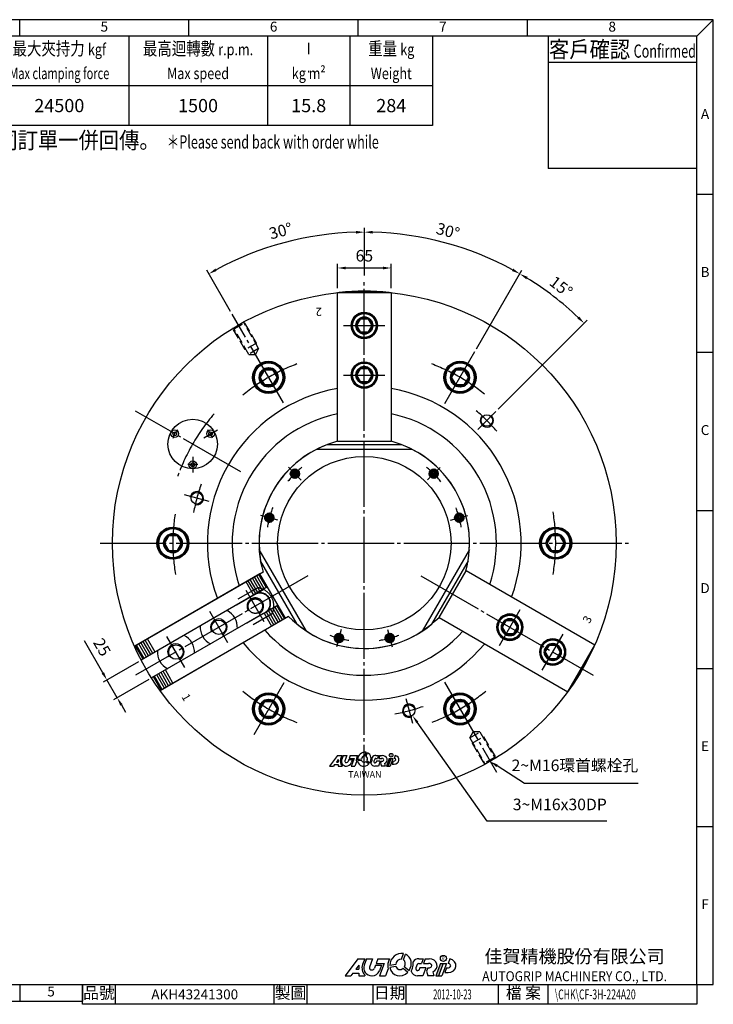
# Model space of a CAD drawing. Units: millimetres. Extents: x -20 to 1660, y -24 to 1168.
# Drawn here: x 820 to 1660, y -24 to 1168 of the extents above; entities that cross this region are included whole.
import ezdxf
from ezdxf.enums import TextEntityAlignment as Align

# ---------------------------------------------------------------- set-up
doc = ezdxf.new("R2010")
doc.units = ezdxf.units.MM
doc.header["$LTSCALE"] = 4
for name, pattern in [('CENTER', [23, 20, -1, 1, -1]), ('HIDDEN', [4, 3, -1]), ('PHANTOM2', [30, 15, -3, 3, -3, 3, -3])]:
    doc.linetypes.add(name, pattern=pattern)
doc.layers.add('AM_0N', color=7, linetype='Continuous', lineweight=50)
doc.layers.add('AM_5', color=1, linetype='Continuous', lineweight=25)
for name, color, linetype in [('BORDER', 7, 'Continuous'), ('CENTER', 4, 'CENTER'), ('DRAW', 7, 'Continuous'), ('HIDDEN', 3, 'HIDDEN'), ('PHANTOM', 6, 'PHANTOM2')]:
    doc.layers.add(name, color=color, linetype=linetype)
doc.styles.get("Standard").update_dxf_attribs({"font": 'romans.shx', "bigfont": 'chineset.shx'})
doc.dimstyles.new('AM_ISO$0', dxfattribs={"dimtxt": 3.5, "dimasz": 2.5, "dimexe": 1.3, "dimexo": 1, "dimgap": 1.5, "dimtad": 1, "dimdec": 3, "dimdsep": 46, "dimtxsty": 'Standard', "dimcen": 0, "dimclrd": 2, "dimclre": 2, "dimclrt": 1, "dimadec": 3, "dimazin": 2, "dimtfac": 0.65, "dimtdec": 3, "dimtix": 1, "dimtmove": 0, "dimatfit": 3, "dimfxl": 0, "dimlwd": -1, "dimlwe": -1, "dimarcsym": 0})
doc.dimstyles.new('AM_ISO$2', dxfattribs={"dimtxt": 3.5, "dimasz": 2.5, "dimexe": 1.3, "dimexo": 1, "dimgap": 1.5, "dimtad": 1, "dimdec": 3, "dimdsep": 46, "dimtxsty": 'Standard', "dimcen": 0, "dimclrd": 2, "dimclre": 2, "dimclrt": 1, "dimadec": 3, "dimazin": 2, "dimtfac": 0.65, "dimtdec": 3, "dimtix": 1, "dimtmove": 0, "dimatfit": 3, "dimfxl": 0, "dimlwd": -1, "dimlwe": -1, "dimarcsym": 0})

# ---------------------------------------------------------------- blocks, each defined once
blk = doc.blocks.new('*D20')
at = {"layer": 'AM_5', "color": 2}
for p, q in [((920.6, 377.4), (898.3, 416.1)), ((963.7, 390.7), (921.1, 366.1)), ((938.1, 347.1), (925.6, 368.7)), ((976.2, 369.1), (933.6, 344.5)), ((943.1, 338.4), (948.1, 329.7))]:
    blk.add_line(p, q, dxfattribs=at)
for points in [[(922.1, 378.2), (919.2, 376.5), (925.6, 368.7)], [(944.6, 339.2), (941.7, 337.6), (938.1, 347.1)]]:
    blk.add_solid(points, dxfattribs=at)
at = {"layer": 'Defpoints', "color": 0}
for p in [(967.2, 392.7), (979.7, 371.1), (938.1, 347.1)]:
    blk.add_point(p, dxfattribs=at)
at = {"layer": 'AM_5', "color": 1, "insert": (918.2, 407.5), "char_height": 14, "attachment_point": 5, "rotation": 300}
blk.add_mtext('25', dxfattribs=at)
blk = doc.blocks.new('*D21')
at = {"layer": 'AM_5', "color": 2}
for p, q in [((1237.4, 858.3), (1237.4, 916)), ((1075.4, 814.9), (1046.5, 864.8))]:
    blk.add_line(p, q, dxfattribs=at)
blk.add_arc((1237.4, 534.3), 376.5, 91.5218, 118.4782, dxfattribs=at)
for points in [[(1227.3, 912.3), (1227.4, 909), (1237.4, 910.8)], [(1058.6, 863.8), (1057, 866.7), (1049.1, 860.3)]]:
    blk.add_solid(points, dxfattribs=at)
at = {"layer": 'Defpoints', "color": 0}
for p in [(1172, 905.1), (1237.4, 854.3), (1077.4, 811.4), (1135.7, 710.3), (1237.4, 211.3)]:
    blk.add_point(p, dxfattribs=at)
at = {"layer": 'AM_5', "color": 1, "insert": (1136.5, 910.5), "char_height": 14, "attachment_point": 5, "rotation": 15}
blk.add_mtext('30°', dxfattribs=at)
blk = doc.blocks.new('*D22')
at = {"layer": 'AM_5', "color": 2}
for p, q in [((1237.4, 858.3), (1237.4, 916)), ((1373.2, 769.6), (1428.2, 864.8))]:
    blk.add_line(p, q, dxfattribs=at)
blk.add_arc((1237.4, 534.3), 376.5, 61.5218, 88.4782, dxfattribs=at)
for points in [[(1247.3, 909), (1247.4, 912.3), (1237.4, 910.8)], [(1417.7, 866.7), (1416.1, 863.8), (1425.6, 860.3)]]:
    blk.add_solid(points, dxfattribs=at)
at = {"layer": 'Defpoints', "color": 0}
for p in [(1366.1, 888.1), (1237.4, 854.3), (1371.2, 766.1), (1339, 710.3), (1237.4, 211.3)]:
    blk.add_point(p, dxfattribs=at)
at = {"layer": 'AM_5', "color": 1, "insert": (1338.2, 910.5), "char_height": 14, "attachment_point": 5, "rotation": 345}
blk.add_mtext('30°', dxfattribs=at)
blk = doc.blocks.new('*D23')
at = {"layer": 'AM_5', "color": 2}
for p, q in [((1204.9, 842.8), (1204.9, 872.6)), ((1269.9, 842.8), (1269.9, 872.6)), ((1214.9, 867.4), (1259.9, 867.4))]:
    blk.add_line(p, q, dxfattribs=at)
for points in [[(1214.9, 869), (1214.9, 865.7), (1204.9, 867.4)], [(1259.9, 869), (1259.9, 865.7), (1269.9, 867.4)]]:
    blk.add_solid(points, dxfattribs=at)
at = {"layer": 'Defpoints', "color": 0}
for p in [(1269.9, 867.4), (1204.9, 838.8), (1269.9, 838.8)]:
    blk.add_point(p, dxfattribs=at)
at = {"layer": 'AM_5', "color": 1, "insert": (1237.4, 880.4), "char_height": 14, "attachment_point": 5}
blk.add_mtext('65', dxfattribs=at)
blk = doc.blocks.new('*S53')
at = {"layer": 'AM_5', "color": 2}
for p, q in [((1386.3, 197.9), (1301.4, 317.5)), ((1531, 197.9), (1386.3, 197.9))]:
    blk.add_line(p, q, dxfattribs=at)
at = {"layer": 'AM_5', "color": 2, "linetype": 'Continuous'}
blk.add_trace([(1302.8, 318.4), (1300.1, 316.5), (1295.7, 325.6)], dxfattribs=at)
at = {"layer": 'AM_5', "color": 1, "insert": (1531, 206.6), "char_height": 14, "attachment_point": 9}
blk.add_mtext('3~M16x30DP', dxfattribs=at)
blk = doc.blocks.new('A3(確認圖專用)')
at = {"layer": 'BORDER', "color": 2}
for p, q in [((415, 292), (-5, 292)), ((-5, 292), (-5, 0)), ((0, 287), (-5, 292)), ((51.25, 287), (51.25, 292)), ((102.5, 287), (102.5, 292)), ((153.75, 287), (153.75, 292)), ((205, 287), (205, 292)), ((256.25, 287), (256.25, 292)), ((307.5, 287), (307.5, 292)), ((358.75, 287), (358.75, 292)), ((410, 287), (415, 292)), ((415, 0), (415, 292)), ((0, 239.16), (-5, 239.16)), ((410, 239.16), (415, 239.16)), ((0, 191.33), (-5, 191.33)), ((410, 191.33), (415, 191.33)), ((0, 143.5), (-5, 143.5)), ((410, 143.5), (415, 143.5)), ((0, 95.66), (-5, 95.66)), ((410, 95.66), (415, 95.66)), ((0, 47.83), (-5, 47.83)), ((410, 47.83), (415, 47.83)), ((0, 0), (-5, 0)), ((51.25, 0), (51.25, -5)), ((102.5, 0), (102.5, -5)), ((153.75, 0), (153.75, -5)), ((205, 0), (205, -5)), ((224, 0), (224, -5)), ((410, 0), (415, 0)), ((36, -5), (224, -5))]:
    blk.add_line(p, q, dxfattribs=at)
at = {"layer": 'BORDER'}
for p, q in [((410, 287), (0, 287)), ((0, 287), (0, 0)), ((410, 0), (410, 287)), ((0, 0), (410, 0))]:
    blk.add_line(p, q, dxfattribs=at)
at = {"layer": 'BORDER', "color": 1, "char_height": 3, "attachment_point": 5}
for s, insert, width in [('1', (25.62, 289.5), 51.25), ('2', (76.88, 289.5), 51.25), ('3', (128.12, 289.5), 51.25), ('4', (179.38, 289.5), 51.25), ('5', (230.62, 289.5), 51.25), ('6', (281.88, 289.5), 51.25), ('7', (333.12, 289.5), 51.25), ('8', (384.38, 289.5), 51.25), ('A', (-2.5, 263.08), 5), ('A', (412.5, 263.08), 5), ('B', (-2.5, 215.25), 5), ('B', (412.5, 215.25), 5), ('C', (-2.5, 167.41), 5), ('C', (412.5, 167.41), 5), ('D', (-2.5, 119.58), 5), ('D', (412.5, 119.58), 5), ('E', (-2.5, 71.75), 5), ('E', (412.5, 71.75), 5), ('F', (-2.5, 23.91), 5), ('F', (412.5, 23.91), 5), ('1', (43.62, -2.5), 15.25), ('2', (76.88, -2.5), 51.25), ('3', (128.12, -2.5), 51.25), ('4', (179.38, -2.5), 51.25), ('5', (214.5, -2.5), 19)]:
    blk.add_mtext(s, dxfattribs=dict(at, insert=insert, width=width))
blk = doc.blocks.new('AG-A3(夾頭)標題欄')
at = {"layer": 'BORDER'}
blk.add_hatch(color=1, dxfattribs=at).paths.add_polyline_path([(330.99, 2.6), (331.79, 2.6), (333.17, 6.4), (332.37, 6.4)])
at = {"layer": 'BORDER', "color": 2}
for p, q in [((0, 287), (7.5, 279.5)), ((38, 287), (38, 260)), ((70, 287), (70, 260)), ((102, 287), (102, 260)), ((154, 287), (154, 260)), ((196, 287), (196, 260)), ((238, 287), (238, 260)), ((280, 287), (280, 260)), ((305, 287), (305, 260)), ((30.5, 279.5), (7.5, 279.5)), ((30.5, 279.5), (38, 272)), ((154, 279.5), (102, 279.5)), ((128, 279.5), (128, 260)), ((410, 279), (365, 279)), ((330, 272), (0, 272)), ((0, 0), (0, -6)), ((12, 0), (12, -6)), ((24, 0), (24, -6)), ((36, 0), (36, -6)), ((224, -6), (224, 0)), ((234, -6), (234, 0)), ((282, -6), (282, 0)), ((292, -6), (292, 0)), ((312, -6), (312, 0)), ((322, -6), (322, 0)), ((410, 0), (410, -6)), ((350, -6), (350, 0)), ((365, -6), (365, 0)), ((36, -6), (0, -6)), ((410, -6), (224, -6))]:
    blk.add_line(p, q, dxfattribs=at)
at = {"layer": 'BORDER'}
for p, q in [((330, 287), (330, 260)), ((365, 287), (365, 247)), ((330, 260), (0, 260)), ((410, 247), (365, 247))]:
    blk.add_line(p, q, dxfattribs=at)
at = {"layer": 'DRAW', "color": 1}
for p, q in [((320.6, 7.69), (321.2, 9.34)), ((321.17, 7.5), (321.77, 9.17)), ((318.86, 6.05), (317.03, 5.73)), ((332.37, 6.4), (330.99, 2.6)), ((333.17, 6.4), (331.79, 2.6)), ((332.37, 6.4), (333.17, 6.4)), ((318.91, 5.45), (317.08, 5.13)), ((321.12, 4.92), (322.53, 3.74)), ((321.51, 5.38), (322.9, 4.21)), ((330.99, 2.6), (331.79, 2.6))]:
    blk.add_line(p, q, dxfattribs=at)
at = {"layer": 'DRAW', "color": 5}
for p, q in [((307.34, 7.8), (303.5, 2.6)), ((307.34, 7.8), (309.45, 7.8)), ((309.45, 7.8), (308.8, 6.01)), ((310.05, 7.8), (309.33, 5.82)), ((310.05, 7.8), (311.85, 7.8)), ((311.85, 7.8), (310.91, 5.21)), ((313.45, 7.8), (312.94, 6.4)), ((312.94, 6.4), (315.34, 6.4)), ((313.45, 7.8), (316.98, 7.8)), ((315.34, 6.4), (313.96, 2.6)), ((325.33, 6.01), (324.96, 5.01)), ((325.85, 7.8), (327.18, 7.8)), ((325.89, 6.4), (326.67, 6.4)), ((327.18, 7.8), (326.67, 6.4)), ((327.78, 7.8), (327.27, 6.4)), ((327.27, 6.4), (328.8, 6.4)), ((327.78, 7.8), (329, 7.8)), ((334.17, 6.4), (332.79, 2.6)), ((333.17, 6.4), (334.17, 6.4)), ((335.26, 7.74), (334.76, 6.38)), ((305.89, 3.4), (305.3, 2.6)), ((305.89, 3.4), (307.7, 3.4)), ((307.7, 5.85), (306.78, 4.6)), ((306.78, 4.6), (307.7, 4.6)), ((307.7, 5.85), (307.7, 4.6)), ((307.7, 3.4), (307.7, 2.6)), ((311.47, 4.4), (311.65, 4.4)), ((312.72, 5.8), (312.4, 4.93)), ((312.72, 5.8), (314.52, 5.8)), ((314.52, 5.8), (313.93, 4.18)), ((316.54, 4.76), (315.76, 2.6)), ((325.87, 4.2), (325.53, 4.2)), ((326.16, 5), (325.87, 4.2)), ((327.96, 5), (326.16, 5)), ((327.96, 5), (327.09, 2.6)), ((328.56, 5), (328.21, 4.02)), ((328.21, 4.02), (328.59, 2.6)), ((328.56, 5), (328.8, 5)), ((330.06, 3.82), (330.39, 2.6)), ((334.26, 5), (333.75, 3.6)), ((333.75, 3.6), (334.7, 3.6)), ((334.26, 5), (334.5, 5)), ((303.5, 2.6), (305.3, 2.6)), ((307.7, 2.6), (309.5, 2.6)), ((309.5, 2.89), (309.5, 2.6)), ((311.58, 2.6), (311.68, 2.6)), ((313.96, 2.6), (315.76, 2.6)), ((327.09, 2.6), (325.47, 2.6)), ((330.39, 2.6), (328.59, 2.6)), ((331.79, 2.6), (332.79, 2.6))]:
    blk.add_line(p, q, dxfattribs=at)
at = {"layer": 'DRAW', "color": 1}
blk.add_circle((333.27, 7.9), 0.9, dxfattribs=at)
at = {"layer": 'DRAW', "color": 5}
for centre, radius, start, end in [((311.59, 5), 2.96, 160, 225.2951), ((325.85, 5.8), 2, 90, 149.0453), ((325.89, 5.8), 0.6, 90, 160), ((311.58, 5), 2.4, 160, 270), ((311.47, 5), 0.6, 160, 270), ((311.65, 5.2), 0.8, 270, 340), ((311.68, 5), 2.4, 270, 340), ((325.47, 4.64), 2.04, 196.7711, 270), ((325.53, 4.8), 0.6, 160, 270)]:
    blk.add_arc(centre, radius, start, end, dxfattribs=at)
for centre, major_axis, ratio, start_param, end_param in [((328.8, 5.7), (-1, 0), 0.7, 1.570796, 4.712389), ((329, 5.7), (2.4, 0), 0.875, 5.17, 7.853982), ((334.5, 5.7), (-1, 0), 0.7, 1.570796, 4.447093), ((334.7, 5.7), (2.4, 0), 0.875, 4.712389, 7.618649)]:
    blk.add_ellipse(centre, major_axis=major_axis, ratio=ratio, start_param=start_param, end_param=end_param, dxfattribs=at)
at = {"layer": 'DRAW', "color": 1}
for points in [[(321.2, 9.34), (319.15, 9.73), (317.07, 8.05), (317.03, 5.73)], [(322.9, 4.21), (324.08, 5.97), (323.68, 8.28), (321.77, 9.17)], [(320.6, 7.69), (319.73, 7.78), (318.87, 6.87), (318.86, 6.05)], [(321.51, 5.38), (321.94, 6.14), (321.83, 7.05), (321.17, 7.5)], [(317.08, 5.13), (317.54, 2.5), (320.61, 1.72), (322.53, 3.74)], [(318.91, 5.45), (319.2, 4.47), (320.31, 4.21), (321.12, 4.92)]]:
    blk.add_open_spline(points, degree=3, dxfattribs=at)
at = {"layer": 'DRAW', "color": 5}
for points, knots in [([(316.98, 7.8), (316.96, 7.76), (316.88, 7.62), (316.69, 7.2), (316.54, 6.77), (316.42, 5.86), (316.4, 5.31), (316.54, 4.76)], [4.5774605, 4.5774605, 4.5774605, 4.5774605, 4.6042224, 4.6042224, 4.9695445, 4.9695445, 5.3160963, 5.3160963, 5.3160963, 5.3160963]), ([(323.52, 4.05), (323.68, 4.33), (323.82, 4.61), (324.14, 5.53), (324.21, 6.19), (324.13, 6.83)], [0.029167, 0.029167, 0.029167, 0.029167, 0.1627537, 0.1627537, 0.4521303, 0.4521303, 0.4521303, 0.4521303])]:
    blk.add_open_spline(points, degree=3, knots=knots, dxfattribs=at)
at = {"layer": 'BORDER', "color": 1}
for s, insert, char_height, width, attachment_point in [('{\\H1.4286x;\\W0.9;客戶確認\\W0.7; \\H0.8x;Confirmed}', (387.5, 283), 3.5, 45, 5), ('{\\W0.9;＊訂購時請將圖面連同訂單一併回傳。\\W0.7;  \\H0.8x;＊Please send back with order while ordering.}', (143, 258), 5, 187, 1), ('{\\H1.3333x;\\W0.8;＊為確保產品品質日益精進，敝公司擁有設計變更之權。    \\H0.875x;＊Subject to technical changes。}', (2, 0.5), 3, 209.3467, 7), ('A3', (6, -3), 3, 12, 5), ('{\\W0.7;版本\\H0.85714x;/\\H1.1667x;次}', (18, -3), 3.5, 12, 5), ('品號', (229, -3), 3.5, 10, 5), ('製圖', (287, -3), 3.5, 10, 5), ('日期', (317, -3), 3.5, 10, 5), ('檔 案', (357.5, -3), 3.5, 15, 5)]:
    blk.add_mtext(s, dxfattribs=dict(at, insert=insert, char_height=char_height, width=width, attachment_point=attachment_point))
at = {"layer": 'BORDER', "color": 3}
for s, insert, char_height, width, attachment_point in [('{\\H1.3333x;規格 \\H0.875x;Spec.}', (19, 283.25), 3, 38, 5), ('{\\H1.3333x;\\W0.8;楔心行程 \\H0.875x;mm}', (54, 283.25), 3, 32, 5), ('{\\H1.3333x;\\W0.8;爪行程\\H0.875x;(\\H1.1429x;直徑\\H0.875x;)mm}', (86, 283.25), 3, 32, 5), ('{\\H1.3333x;\\W0.7;夾持直徑 \\H0.875x;Chucking Dia. mm}', (128, 283.25), 3, 52, 5), ('{\\H1.3333x;\\W0.8;容許油壓缸推力 \\H0.875x;kgf}', (175, 283.25), 3, 42, 5), ('{\\H1.3333x;\\W0.8;最大夾持力 \\H0.875x;kgf}', (217, 283.25), 3, 42, 5), ('{\\H1.3333x;\\W0.8;最高迴轉數 \\H0.875x;r.p.m.}', (259, 283.25), 3, 42, 5), ('{\\W0.8;I}', (292.5, 283.25), 3.5, 25, 5), ('{\\H1.3333x;\\W0.8;重量 \\H0.875x;kg}', (317.5, 283.25), 3, 25, 5), ('{\\H1.3333x;型號 \\H0.875x;Model}', (19, 275.75), 3, 38, 5), ('{\\W0.6;Plunger Stroke}', (54, 275.75), 3.5, 32, 5), ('{\\W0.6;Jaw Stroke (Dia.)}', (86, 275.75), 3.5, 32, 5), ('{\\H1.3333x;\\W0.8;最大 \\H0.875x;Max.}', (115, 275.75), 3, 26, 5), ('{\\H1.3333x;\\W0.8;最小 \\H0.875x;min.}', (141, 275.75), 3, 26, 5), ('{\\W0.8;Max D.B. pull}', (175, 275.75), 3.5, 42, 5), ('{\\W0.7;Max clamping force}', (217, 275.75), 3.5, 42, 5), ('{\\W0.8;Max speed}', (259, 275.75), 3.5, 42, 5), ('{\\W0.8;kg m²}', (292.5, 275.75), 3.5, 25, 5), ('{\\W0.8;Weight}', (317.5, 275.75), 3.5, 25, 5), ('{\\W0.8;.}', (292.5, 279.5), 3.5, 25, 2)]:
    blk.add_mtext(s, dxfattribs=dict(at, insert=insert, char_height=char_height, width=width, attachment_point=attachment_point))
at = {"layer": 'BORDER', "insert": (373, 8.5), "char_height": 4, "width": 74, "attachment_point": 5}
blk.add_mtext('{\\fDFLiShuW5-B5|b0|i0|c136|p65;佳賀精機股份有限公司}', dxfattribs=at)
at = {"layer": 'BORDER', "color": 1, "lineweight": 25, "insert": (373, 2.5), "char_height": 3, "width": 74, "attachment_point": 5}
blk.add_mtext('{\\W0.9;AUTOGRIP MACHINERY CO., LTD.}', dxfattribs=at)
at = {"layer": 'BORDER', "color": 1, "width": 0.9}
blk.add_attdef('型號', text='', height=4.5, dxfattribs=at).set_placement((19, 266), align=Align.MIDDLE_CENTER)
at = {"layer": 'BORDER', "color": 1}
for tag, height, p in [('楔心行程', 4, (54, 266)), ('爪行程', 4, (86, 266)), ('最大夾持徑', 4, (115, 266)), ('最小夾持徑', 4, (141, 266)), ('容許推力', 4, (175, 266)), ('最大夾持力', 4, (217, 266)), ('最高轉數', 4, (259, 266)), ('重量', 4, (317.5, 266)), ('GD', 4, (292.5, 266)), ('B.1', 3, (30, -3)), ('品號', 3, (258, -3)), ('製圖', 4, (302, -3)), ('GEN-TITLE-DAT{5.44}', 3, (336, -3))]:
    blk.add_attdef(tag, text='', height=height, dxfattribs=at).set_placement(p, align=Align.MIDDLE_CENTER)
at = {"layer": 'BORDER'}
blk.add_attdef('名稱', (2, 9.5), '', height=8, dxfattribs=at)
at = {"layer": 'BORDER', "width": 0.8}
blk.add_attdef('NAME', (92, 9.5), '', height=7, dxfattribs=at)
at = {"layer": 'BORDER', "color": 1}
blk.add_attdef('GEN-TITLE-DWG{10.8}', text='', height=3, dxfattribs=at).set_placement((367, -3), align=Align.MIDDLE_LEFT)
at = {"layer": 'DRAW', "color": 1}
blk.add_text('R', height=1.08, dxfattribs=at).set_placement((332.71, 7.36))
blk = doc.blocks.new('3H-21B本體正視圖')
at = {"layer": 'CENTER'}
for p, q in [((257.4, -44), (257.4, 600)), ((159.5, 449.7), (97.4, 557.1)), ((355.1, 449.2), (391.3, 511.9)), ((107.9, 366.3), (-19.7, 440)), ((395, 417.5), (416.9, 439.5)), ((63, 407.7), (79.5, 417.2)), ((49.6, 384.5), (49.6, 365.5)), ((181, 356.4), (165.6, 371.9)), ((334, 356.6), (349.2, 371.7)), ((69.6, 330.3), (39.6, 338.4)), ((152.8, 308), (132.2, 313.6)), ((361.9, 308), (382.9, 313.6)), ((-62.6, 280), (577.4, 280)), ((189, 240.5), (-19.7, 120)), ((325.9, 240.5), (534.6, 120)), ((229.5, 175.6), (223.8, 154.5)), ((285.5, 175.4), (291, 154.7)), ((159.8, 110.8), (123.6, 48.1)), ((354.5, 111.9), (417.4, 2.9)), ((307.8, 92.1), (315.8, 62.2))]:
    blk.add_line(p, q, dxfattribs=at)
for centre, radius, start, end in [((257.4, 280), 231.8, 110.6261, 129.3739), ((257.4, 280), 231.8, 51.0546, 69.3739), ((257.4, 280), 240, 139.2845, 160.8599), ((257.4, 280), 210, 40.1573, 49.7952), ((49.6, 400), 25, 136.2671, 164.1225), ((49.6, 400), 25, 16.2671, 44.1225), ((49.6, 400), 25, 256.2671, 284.1225), ((257.4, 280), 119, 129.4036, 141.0006), ((257.4, 280), 119, 38.6826, 50.5964), ((257.4, 280), 210, 160.1573, 169.7952), ((257.4, 280), 119, 158.6826, 170.5964), ((257.4, 280), 119, 9.4036, 21.0006), ((257.4, 280), 231.8, 171.2646, 189.3739), ((257.4, 280), 231.8, 350.6261, 9.3739), ((257.4, 280), 119, 249.4036, 261.0006), ((257.4, 280), 119, 278.6826, 290.5964), ((257.4, 280), 231.8, 230.6261, 249.3739), ((257.4, 280), 231.8, 290.7646, 309.3739), ((257.4, 280), 210, 280.1573, 289.7952)]:
    blk.add_arc(centre, radius, start, end, dxfattribs=at)
at = {"layer": 'DRAW'}
for p, q in [((134.8, 245), (-20.8, 155.1)), ((165.8, 191.3), (10.2, 101.4))]:
    blk.add_line(p, q, dxfattribs=at)
for centre, radius in [((257.4, 280), 305), ((141.5, 480.7), 19.5), ((373.3, 480.7), 19.5), ((49.6, 400), 30), ((405.9, 428.5), 7), ((27.9, 412.5), 4.58), ((27.9, 412.5), 2.25), ((71.3, 412.5), 4.58), ((71.3, 412.5), 2.25), ((49.6, 375), 4.58), ((49.6, 375), 2.25), ((54.6, 334.4), 7), ((25.6, 280), 19.5), ((489.2, 280), 19.5), ((141.5, 79.3), 19.5), ((373.3, 79.3), 19.5), ((311.8, 77.2), 7)]:
    blk.add_circle(centre, radius, dxfattribs=at)
for radius, start, end in [(305, 84.3152, 95.6848), (190, 99.849, 200.6098), (190, 339.849, 80.151), (160, 101.7198, 198.8283), (160, 341.7198, 78.2802), (127.5, 104.7678, 195.9282), (127.5, 344.7678, 75.2322), (127.5, 224.0718, 315.2322), (160, 221.1717, 318.2802), (190, 219.3902, 320.151), (305, 324.3152, 335.6848)]:
    blk.add_arc((257.4, 280), radius, start, end, dxfattribs=at)
at = {"layer": 'DRAW', "color": 3}
for centre, start, end in [((405.9, 428.5), 131.7997, 52.7874), ((54.6, 334.4), 251.7997, 172.7874), ((311.8, 77.2), 11.7997, 292.7874)]:
    blk.add_arc(centre, 8, start, end, dxfattribs=at)
at = {"layer": 'HIDDEN'}
for p, q in [((99.7, 539.3), (97.7, 539.8)), ((113, 514.2), (98.3, 539.6)), ((99.7, 539.3), (111.8, 546.3)), ((117.4, 508.6), (99.7, 539.3)), ((111.8, 546.3), (112.4, 548.3)), ((129.5, 515.6), (111.8, 546.3)), ((126.9, 522.2), (112.2, 547.6)), ((126.9, 522.2), (113, 514.2)), ((129.5, 515.6), (117.4, 508.6)), ((129.5, 515.6), (125.5, 508.6)), ((117.4, 508.6), (125.5, 508.6)), ((385.4, 44.4), (397.5, 51.4)), ((385.4, 44.4), (389.4, 51.4)), ((397.5, 51.4), (389.4, 51.4)), ((397.5, 51.4), (415.2, 20.7)), ((385.4, 44.4), (403.1, 13.7)), ((388, 37.8), (401.9, 45.8)), ((388, 37.8), (402.7, 12.4)), ((401.9, 45.8), (416.6, 20.4)), ((403.1, 13.7), (402.5, 11.7)), ((415.2, 20.7), (403.1, 13.7)), ((415.2, 20.7), (417.2, 20.2))]:
    blk.add_line(p, q, dxfattribs=at)
for p in [(98.3, 539.6), (416.6, 20.4)]:
    blk.add_point(p, dxfattribs=at)
blk = doc.blocks.new('3H-21B防塵蓋正視圖')
at = {"layer": 'DRAW'}
for p, q in [((76, 240), (165, 240)), ((63.4, 234.5), (177.6, 234.5)), ((50.3, 14.1), (-6.8, 112.9)), ((247.8, 112.9), (190.7, 14.1)), ((39.2, 22.3), (-5.2, 99.2)), ((246.2, 99.2), (201.8, 22.3))]:
    blk.add_line(p, q, dxfattribs=at)
for centre, radius in [((120.5, 120.5), 105), ((36.4, 204.6), 5.5), ((204.6, 204.6), 5.5), ((5.6, 151.3), 5.5), ((235.4, 151.3), 5.5), ((89.7, 5.6), 5.5), ((151.3, 5.6), 5.5)]:
    blk.add_circle(centre, radius, dxfattribs=at)
for start, end in [(110.4045, 189.5955), (350.4045, 69.5955), (230.4045, 309.5955)]:
    blk.add_arc((120.5, 120.5), 127.5, start, end, dxfattribs=at)
blk = doc.blocks.new('A$C46F47513')
at = {"layer": 'AM_0N'}
for p, q in [((12.5, 27.5), (7, 18)), ((23.5, 27.5), (12.5, 27.5)), ((29, 18), (23.5, 27.5)), ((7, 18), (12.5, 8.5)), ((23.5, 8.5), (29, 18)), ((12.5, 8.5), (23.5, 8.5))]:
    blk.add_line(p, q, dxfattribs=at)
for radius in [18, 11]:
    blk.add_circle((18, 18), radius, dxfattribs=at)
blk = doc.blocks.new('A$C2E3339E8')
at = {"layer": 'AM_0N'}
for p, q in [((10.1, 23.5), (5.2, 15)), ((5.2, 15), (10.1, 6.5)), ((19.9, 23.5), (10.1, 23.5)), ((24.8, 15), (19.9, 23.5)), ((19.9, 6.5), (24.8, 15)), ((10.1, 6.5), (19.9, 6.5))]:
    blk.add_line(p, q, dxfattribs=at)
for radius in [15, 9.81]:
    blk.add_circle((15, 15), radius, dxfattribs=at)
blk = doc.blocks.new('A$C30CF0A96')
at = {"layer": 'AM_0N'}
for p, q in [((3.6, 7.5), (2.1, 5)), ((2.1, 5), (3.6, 2.5)), ((6.4, 7.5), (3.6, 7.5)), ((3.6, 2.5), (6.4, 2.5)), ((7.9, 5), (6.4, 7.5)), ((6.4, 2.5), (7.9, 5))]:
    blk.add_line(p, q, dxfattribs=at)
for radius in [5, 2.89]:
    blk.add_circle((5, 5), radius, dxfattribs=at)
blk = doc.blocks.new('A$C2310773C')
at = {"layer": 'DRAW'}
blk.add_hatch(color=256, dxfattribs=at).paths.add_polyline_path([(68.7, 0), (70.7, 0), (74.2, 9.5), (72.2, 9.5)])
for p, q in [((9.6, 13), (0, 0)), ((9.6, 13), (14.9, 13)), ((14.9, 13), (13.2, 8.5)), ((16.4, 13), (14.6, 8.1)), ((16.4, 13), (20.9, 13)), ((20.9, 13), (18.5, 6.5)), ((24.9, 13), (23.6, 9.5)), ((24.9, 13), (33.7, 13)), ((42.7, 12.7), (44.2, 16.9)), ((44.2, 12.3), (45.7, 16.4)), ((55.9, 13), (59.2, 13)), ((59.2, 13), (57.9, 9.5)), ((60.7, 13), (59.4, 9.5)), ((60.7, 13), (63.7, 13)), ((79.4, 12.9), (78.2, 9.4)), ((0, 0), (4.5, 0)), ((6, 2), (4.5, 0)), ((6, 2), (10.5, 2)), ((10.5, 8.1), (8.2, 5)), ((8.2, 5), (10.5, 5)), ((10.5, 8.1), (10.5, 5)), ((10.5, 2), (10.5, 0)), ((10.5, 0), (15, 0)), ((15, 0.7), (15, 0)), ((19.9, 4.5), (20.4, 4.5)), ((20.2, 0), (20.4, 0)), ((23.1, 8), (22.3, 5.8)), ((23.1, 8), (27.6, 8)), ((23.6, 9.5), (29.6, 9.5)), ((29.6, 9.5), (26.1, 0)), ((27.6, 8), (26.1, 4)), ((26.1, 0), (30.6, 0)), ((32.6, 5.4), (30.6, 0)), ((38.4, 8.6), (33.8, 7.8)), ((38.5, 7.1), (33.9, 6.3)), ((44.1, 5.8), (47.6, 2.9)), ((45, 6.9), (48.5, 4)), ((54.6, 8.5), (53.7, 6)), ((59, 0), (54.9, 0)), ((55.9, 4), (55.1, 4)), ((56.7, 6), (55.9, 4)), ((56, 9.5), (57.9, 9.5)), ((61.2, 6), (56.7, 6)), ((61.2, 6), (59, 0)), ((59.4, 9.5), (63.2, 9.5)), ((62.7, 6), (61.8, 3.6)), ((61.8, 3.6), (62.7, 0)), ((62.7, 6), (63.2, 6)), ((67.2, 0), (62.7, 0)), ((66.4, 3.1), (67.2, 0)), ((72.2, 9.5), (68.7, 0)), ((68.7, 0), (70.7, 0)), ((74.2, 9.5), (70.7, 0)), ((70.7, 0), (73.2, 0)), ((72.2, 9.5), (74.2, 9.5)), ((76.7, 9.5), (73.2, 0)), ((74.2, 9.5), (76.7, 9.5)), ((76.9, 6), (75.6, 2.5)), ((75.6, 2.5), (78, 2.5)), ((76.9, 6), (77.5, 6))]:
    blk.add_line(p, q, dxfattribs=at)
blk.add_circle((74.4, 13.3), 2.25, dxfattribs=at)
for centre, radius, start, end in [((43.1, 7.8), 10.8, 151.0195, 192.6766), ((42.9, 7.9), 9.09, 81.6915, 180.2438), ((42.8, 8.3), 4.38, 90.5433, 176.1739), ((41.8, 9.1), 3.94, 326.1129, 52.2801), ((42, 9.1), 8.24, 322.365, 63.3398), ((55.9, 8), 5, 90, 149.0453), ((20.2, 6), 7.41, 160, 225.2951), ((20.2, 6), 6, 160, 270), ((19.9, 6), 1.5, 160, 270), ((20.4, 6.5), 2, 270, 340), ((20.4, 6), 6, 270, 340), ((41.5, 7.6), 7.7, 189.8627, 321.5633), ((41.7, 8), 3.27, 196.0981, 316.9169), ((40.8, 9.3), 10.8, 328.2687, 6.6529), ((54.9, 5.1), 5.1, 196.7711, 270), ((55.1, 5.5), 1.5, 160, 270), ((56, 8), 1.5, 90, 160)]:
    blk.add_arc(centre, radius, start, end, dxfattribs=at)
for centre, major_axis, ratio, start_param, end_param in [((63.7, 7.8), (6, 0), 0.875, 5.17, 7.853982), ((78, 7.8), (6, 0), 0.875, 4.712389, 7.618649), ((63.2, 7.8), (-2.5, 0), 0.7, 1.570796, 4.712389), ((77.5, 7.8), (-2.5, 0), 0.7, 1.570796, 4.447093)]:
    blk.add_ellipse(centre, major_axis=major_axis, ratio=ratio, start_param=start_param, end_param=end_param, dxfattribs=at)
blk.add_text('R', height=2.7, dxfattribs=at).set_placement((73, 11.9))
blk = doc.blocks.new('A$C73737CE5')
at = {"layer": 'CENTER'}
blk.add_line((22.5, 0), (22.5, 43.5), dxfattribs=at)
at = {"layer": 'DRAW'}
blk.add_circle((22.5, 21.7), 8.75, dxfattribs=at)
for start, end in [(146.251, 213.749), (326.251, 33.6829)]:
    blk.add_arc((22.5, 21.7), 22.5, start, end, dxfattribs=at)
at = {"layer": 'DRAW', "color": 3}
blk.add_arc((22.5, 21.7), 10, 264.1086, 184.8021, dxfattribs=at)
blk = doc.blocks.new('A$C561835BC')
at = {"layer": 'CENTER'}
blk.add_line((33.3, 3.5), (11.6, 41.2), dxfattribs=at)
at = {"layer": 'PHANTOM'}
for p, q in [((0, 23.8), (32.4, 42.5)), ((1.8, 31.2), (25.1, 44.7)), ((12.5, 2.2), (44.9, 20.9)), ((19.8, 0), (43.1, 13.5))]:
    blk.add_line(p, q, dxfattribs=at)
blk.add_circle((22.5, 22.3), 8.75, dxfattribs=at)
for centre, radius, start, end in [((28.1, 25.6), 12.5, 300, 120), ((22.5, 22.3), 22.5, 63.749, 83.1301), ((22.5, 22.3), 22.5, 356.251, 63.6829), ((22.5, 22.3), 10, 294.1086, 214.8021), ((22.5, 22.3), 22.5, 336.8699, 356.251)]:
    blk.add_arc(centre, radius, start, end, dxfattribs=at)
blk = doc.blocks.new('A$C27001792')
at = {"layer": 'DRAW'}
for p, q in [((157.3, 153.2), (5.6, 65.6)), ((188.3, 99.5), (157.3, 153.2)), ((166.4, 137.4), (151, 128.5)), ((159.1, 130.1), (157.7, 132.4)), ((148.8, 126.9), (13.5, 48.8)), ((179.2, 115.2), (163.8, 106.3)), ((170.5, 110.2), (169.2, 112.5)), ((161.3, 105.2), (26, 27.1)), ((188.3, 99.5), (36.6, 11.9)), ((15.9, 50.2), (6.6, 66.2)), ((37.6, 12.5), (28.4, 28.5))]:
    blk.add_line(p, q, dxfattribs=at)
at = {"layer": 'DRAW', "color": 3}
for p, q in [((149.6, 127.6), (140.4, 143.4)), ((152.1, 129.2), (143, 144.9)), ((154.7, 130.7), (145.6, 146.4)), ((157.3, 132.2), (148.2, 147.9)), ((159.9, 133.7), (150.8, 149.4)), ((162.5, 135.2), (153.4, 150.9)), ((165.1, 136.7), (156, 152.4)), ((167.5, 108.5), (176.6, 92.7)), ((170.1, 110), (179.2, 94.2)), ((172.7, 111.5), (181.8, 95.7)), ((175.3, 113), (184.4, 97.2)), ((177.9, 114.5), (187, 98.7)), ((162.3, 105.6), (171.4, 89.7)), ((164.9, 107), (174, 91.2)), ((27.6, 56.9), (18.3, 72.9)), ((30.2, 58.4), (20.9, 74.4)), ((17.2, 50.9), (7.9, 66.9)), ((19.8, 52.4), (10.5, 68.4)), ((22.4, 53.9), (13.1, 69.9)), ((25, 55.4), (15.7, 71.4)), ((51.9, 20.7), (42.7, 36.8)), ((38.9, 13.2), (29.7, 29.3)), ((41.5, 14.7), (32.3, 30.8)), ((44.1, 16.2), (34.9, 32.3)), ((46.7, 17.7), (37.5, 33.8)), ((49.3, 19.2), (40.1, 35.3))]:
    blk.add_line(p, q, dxfattribs=at)
at = {"layer": 'DRAW'}
blk.add_arc((157.4, 117.4), 12.8, 287.5707, 132.4293, dxfattribs=at)
blk = doc.blocks.new('A$C25A3625E')
at = {"layer": 'CENTER'}
for p, q in [((7.1, 140), (57.4, 140)), ((7.1, 80), (57.4, 80))]:
    blk.add_line(p, q, dxfattribs=at)
at = {"layer": 'DRAW'}
for p, q in [((0, 180), (65, 180)), ((0, 0), (0, 180)), ((65, 180), (65, 0)), ((0, 0), (65, 0))]:
    blk.add_line(p, q, dxfattribs=at)
for centre in [(32.5, 140), (32.5, 80)]:
    blk.add_circle(centre, 16, dxfattribs=at)
blk = doc.blocks.new('*D41')
at = {"layer": 'AM_5', "color": 2}
for p, q in [((1373.2, 769.6), (1428.2, 864.8)), ((1399.6, 696.5), (1507.3, 804.2))]:
    blk.add_line(p, q, dxfattribs=at)
blk.add_arc((1237.4, 534.3), 376.5, 46.5218, 58.4782, dxfattribs=at)
for points in [[(1433.4, 853.8), (1435.1, 856.7), (1425.6, 860.3)], [(1497.6, 808.7), (1495.3, 806.3), (1503.6, 800.5)]]:
    blk.add_solid(points, dxfattribs=at)
at = {"layer": 'Defpoints', "color": 0}
for p in [(1479.4, 822.7), (1371.2, 766.1), (1335, 703.5), (1396.8, 693.7), (1374.9, 671.8)]:
    blk.add_point(p, dxfattribs=at)
at = {"layer": 'AM_5', "color": 1, "insert": (1474.5, 843.3), "char_height": 14, "attachment_point": 5, "rotation": 322.5}
blk.add_mtext('15°', dxfattribs=at)
blk = doc.blocks.new('*S54')
at = {"layer": 'AM_5', "color": 2}
for p, q in [((1431.3, 243.4), (1398.2, 264.6)), ((1569.1, 243.4), (1431.3, 243.4))]:
    blk.add_line(p, q, dxfattribs=at)
at = {"layer": 'AM_5', "color": 2, "linetype": 'Continuous'}
blk.add_trace([(1399.1, 266.1), (1397.3, 263.2), (1389.7, 270)], dxfattribs=at)
at = {"layer": 'AM_5', "color": 1, "insert": (1569.1, 253.9), "char_height": 14, "attachment_point": 9}
blk.add_mtext('2~M16環首螺栓孔', dxfattribs=at)

msp = doc.modelspace()

# ---------------------------------------------------------------- block references
at = {"layer": 'AM_5'}
for name in ['*S53', '*S54']:
    msp.add_blockref(name, (0, 0), dxfattribs=at)
at = {"layer": 'DRAW', "lineweight": 0, "xscale": 4, "yscale": 4, "zscale": 4}
msp.add_blockref('A3(確認圖專用)', (0, 0), dxfattribs=at)
at = {"layer": 'DRAW', "lineweight": 0}
ref = msp.add_blockref('AG-A3(夾頭)標題欄', (0, 0), dxfattribs=dict(at, xscale=4, yscale=4, zscale=4))
ref.add_attrib('名稱', '三爪大孔徑動力夾頭', (8, 38), dxfattribs={"layer": 'BORDER', "height": 32})
ref.add_attrib('型號', '3H-224A20', dxfattribs={"layer": 'BORDER', "color": 1, "height": 18, "width": 0.9}).set_placement((76, 1064), align=Align.MIDDLE_CENTER)
ref.add_attrib('楔心行程', '28', dxfattribs={"layer": 'BORDER', "color": 1, "height": 16}).set_placement((216, 1064), align=Align.MIDDLE_CENTER)
ref.add_attrib('爪行程', '12.9', dxfattribs={"layer": 'BORDER', "color": 1, "height": 16}).set_placement((344, 1064), align=Align.MIDDLE_CENTER)
ref.add_attrib('最大夾持徑', '610', dxfattribs={"layer": 'BORDER', "color": 1, "height": 16}).set_placement((460, 1064), align=Align.MIDDLE_CENTER)
ref.add_attrib('最小夾持徑', '135', dxfattribs={"layer": 'BORDER', "color": 1, "height": 16}).set_placement((564, 1064), align=Align.MIDDLE_CENTER)
ref.add_attrib('容許推力', '10200', dxfattribs={"layer": 'BORDER', "color": 1, "height": 16}).set_placement((700, 1064), align=Align.MIDDLE_CENTER)
ref.add_attrib('最大夾持力', '24500', dxfattribs={"layer": 'BORDER', "color": 1, "height": 16}).set_placement((868, 1064), align=Align.MIDDLE_CENTER)
ref.add_attrib('最高轉數', '1500', dxfattribs={"layer": 'BORDER', "color": 1, "height": 16}).set_placement((1036, 1064), align=Align.MIDDLE_CENTER)
ref.add_attrib('GD', '15.8', dxfattribs={"layer": 'BORDER', "color": 1, "height": 16}).set_placement((1170, 1064), align=Align.MIDDLE_CENTER)
ref.add_attrib('重量', '284', dxfattribs={"layer": 'BORDER', "color": 1, "height": 16}).set_placement((1270, 1064), align=Align.MIDDLE_CENTER)
ref.add_attrib('GEN-TITLE-DWG{10.8}', '\\CHK\\CF-3H-224A20', dxfattribs={"layer": 'BORDER', "color": 1, "height": 12, "width": 0.640678}).set_placement((1468, -12), align=Align.MIDDLE_LEFT)
ref.add_attrib('GEN-TITLE-DAT{5.44}', '2012-10-23', dxfattribs={"layer": 'BORDER', "color": 1, "height": 12, "width": 0.554563}).set_placement((1344, -12), align=Align.MIDDLE_CENTER)
ref.add_attrib('B.1', 'A', dxfattribs={"layer": 'BORDER', "color": 1, "height": 12}).set_placement((120, -12), align=Align.MIDDLE_CENTER)
ref.add_attrib('NAME', 'Large Thru-Hole Power Chuck', (368, 38), dxfattribs={"layer": 'BORDER', "height": 28, "width": 0.8})
ref.add_attrib('品號', 'AKH43241300', dxfattribs={"layer": 'BORDER', "color": 1, "height": 12}).set_placement((1032, -12), align=Align.MIDDLE_CENTER)
at = {"layer": 'DRAW'}
for name, p in [('3H-21B本體正視圖', (979.9094, 254.2617)), ('A$C25A3625E', (1204.8554, 657.7628)), ('A$C2E3339E8', (1222.3554, 782.7617)), ('A$C46F47513', (1103.4554, 717.0064)), ('A$C2E3339E8', (1222.3554, 722.7617)), ('A$C46F47513', (1335.2554, 717.0064)), ('3H-21B防塵蓋正視圖', (1116.8554, 413.7617)), ('A$C46F47513', (987.5554, 516.2617)), ('A$C46F47513', (1451.1554, 516.2617)), ('A$C27001792', (953.7017, 343.936)), ('A$C561835BC', (1082.8347, 435.6732)), ('A$C46F47513', (1103.4554, 315.517)), ('A$C46F47513', (1335.2554, 315.517)), ('A$C2310773C', (1195.3554, 264.2544))]:
    msp.add_blockref(name, p, dxfattribs=at)
for name, p, rotation in [('A$C30CF0A96', (1149.6742, 624.5311), 255.0000000000055), ('A$C30CF0A96', (1359.3717, 565.0611), 135.0000000000094), ('A$C73737CE5', (1052.5087, 402.4256), 30.00000000000098), ('A$C73737CE5', (1000.5472, 372.4256), 30.00000000000098), ('A$C30CF0A96', (1203.0204, 413.1928), 15.00000000000154)]:
    msp.add_blockref(name, p, dxfattribs=dict(at, rotation=rotation))
at = {"layer": 'DRAW', "xscale": -1}
for name, p, rotation in [('A$C30CF0A96', (1325.0367, 624.5311), 104.9999999999945), ('A$C30CF0A96', (1115.3392, 565.0611), 224.9999999999906), ('A$C25A3625E', (1328.0605, 444.3653), 240), ('A$C2E3339E8', (1393.1012, 427.0213), 240), ('A$C30CF0A96', (1271.6904, 413.1928), 344.9999999999984), ('A$C2E3339E8', (1445.0627, 397.0213), 240)]:
    msp.add_blockref(name, p, dxfattribs=dict(at, rotation=rotation))

# ---------------------------------------------------------------- texts
at = {"layer": 'DRAW'}
msp.add_text('TAIWAN', height=8, dxfattribs=at).set_placement((1217.8041, 250.2617))
at = {"layer": 'DRAW', "char_height": 10, "width": 10, "attachment_point": 1}
for s, insert, rotation in [('{\\fGulim|b0|i0|c129|p34;\\W0.41642; \\W1;2}', (1187.3554, 809.2617), 180), ('{\\fGulim|b0|i0|c129|p34;\\W0.41789; \\W1;3}', (1500.5124, 440.0629), 60), ('{\\fGulim|b0|i0|c129|p34;\\W0.81085; \\W1;1}', (1024.1984, 353.4604), 300)]:
    msp.add_mtext(s, dxfattribs=dict(at, insert=insert, rotation=rotation))

# ---------------------------------------------------------------- dimensions: what is measured, and where the dimension line sits
at = {"layer": 'AM_5'}
for base, line1, line2, picture, middle in [((1171.9736, 905.0602), ((1237.3554, 854.2617), (1237.3554, 211.2617)), ((1135.7054, 710.3246), (1077.3554, 811.3898)), '*D21', (1136.5406, 910.5079)), ((1366.1324, 888.0735), ((1339.0054, 710.3246), (1371.2184, 766.1192)), ((1237.3554, 854.2617), (1237.3554, 211.2617)), '*D22', (1338.1703, 910.5079)), ((1479.377, 822.6917), ((1335.0484, 703.4709), (1371.2184, 766.1192)), ((1374.8743, 671.7806), (1396.808, 693.7143)), '*D41', (1474.4794, 843.2876))]:
    dim = msp.add_angular_dim_2l(base=base, line1=line1, line2=line2, dimstyle='AM_ISO$2', override={"dimscale": 4}, dxfattribs=at)
    dim.commit()
    dim.dimension.update_dxf_attribs({"geometry": picture, "text_midpoint": middle})
dim = msp.add_linear_dim(base=(1269.8554, 867.3617), p1=(1204.8554, 838.7617), p2=(1269.8554, 838.7617), dimstyle='AM_ISO$0', override={"dimscale": 4}, dxfattribs=at)
dim.commit()
dim.dimension.update_dxf_attribs({"geometry": '*D23', "text_midpoint": (1237.3554, 880.3617)})
dim = msp.add_linear_dim(base=(938.1204, 347.0645), p1=(967.1896, 392.7151), p2=(979.6896, 371.0645), angle=300, dimstyle='AM_ISO$0', override={"dimscale": 4}, dxfattribs=at)
dim.commit()
dim.dimension.update_dxf_attribs({"geometry": '*D20', "text_midpoint": (906.9537, 401.0467), "dimtype": 161})

doc.saveas('drawing.dxf')
